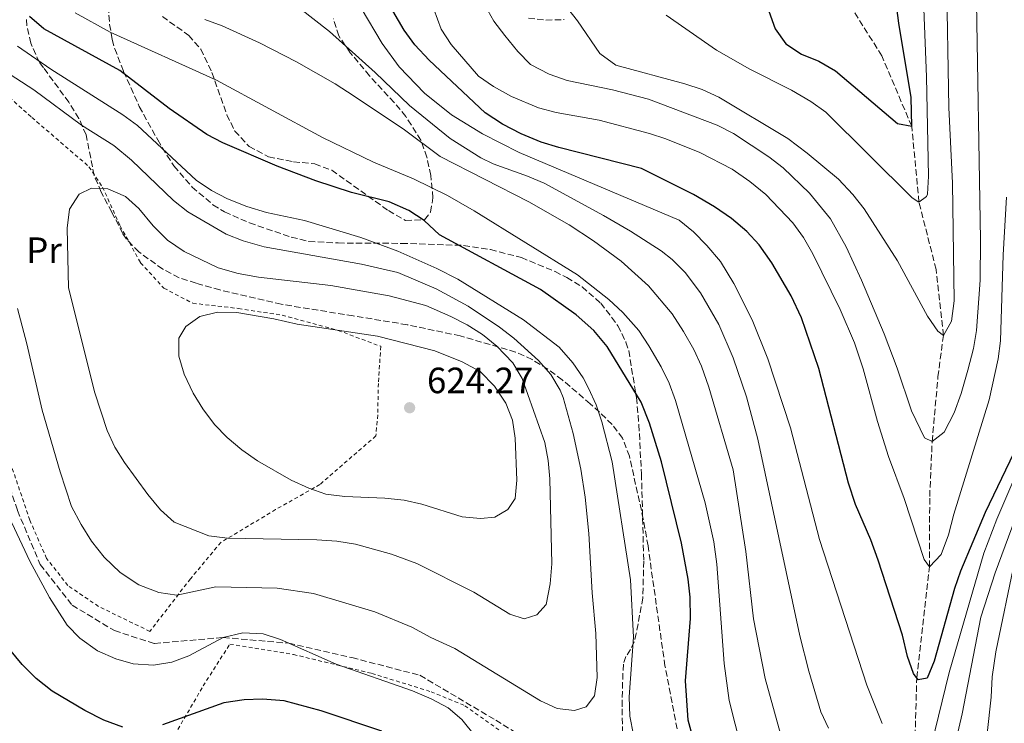
# Model space of a CAD drawing. Units: metres. Extents: x 616771 to 620197, y 4782644 to 4785016.
# Drawn here: x 618151 to 618421, y 4784481 to 4784674 of the extents above; entities that cross this region are included whole.
import ezdxf
from ezdxf.enums import TextEntityAlignment as Align

# ---------------------------------------------------------------- set-up
doc = ezdxf.new("R2010")
doc.units = ezdxf.units.M
doc.header["$MEASUREMENT"] = 0
doc.linetypes.add('DGN Style 2', pattern=[1.7399219301090239, 1.043953158065414, -0.6959687720436097])
doc.linetypes.add('DGN Style 3', pattern=[2.435890702152634, 1.739921930109024, -0.6959687720436097])
for name, color, linetype, lineweight in [('Barranco lineal', 142, 'DGN Style 3', 13), ('Cota de punto acotado terreno', 7, 'Continuous', 0), ('Curva de nivel directora', 30, 'Continuous', 30), ('Curva de nivel intermedia', 30, 'Continuous', 0), ('Etiqueta de uso rústico', 92, 'Continuous', 0), ('Punto acotado terreno (símbolo)', 7, 'Continuous', 0), ('Senda', 7, 'DGN Style 3', 0), ('Tela metálica o alambrada', 7, 'DGN Style 2', 0), ('Zona arbolada', 92, 'DGN Style 3', 0)]:
    doc.layers.add(name, color=color, linetype=linetype, lineweight=lineweight)
doc.styles.add('Style-Arial', font='arial.ttf')

# ---------------------------------------------------------------- blocks, each defined once
blk = doc.blocks.new('5PATER')
at = {"layer": 'Punto acotado terreno (símbolo)', "linetype": 'Continuous', "lineweight": 0}
h = blk.add_hatch(color=51, dxfattribs=at)
edge = h.paths.add_edge_path()
edge.add_ellipse((0, 0), major_axis=(-0.1095731443231308, -0.1110710700762829), ratio=0.9994222409660317, start_angle=0, end_angle=360)

msp = doc.modelspace()

# ---------------------------------------------------------------- linework, layer by layer
at = {"layer": 'Barranco lineal', "color": 142, "linetype": 'DGN Style 3', "lineweight": 13}
msp.add_polyline3d([(618428, 4784404.439999999, 590), (618417.9000000004, 4784407.810000001, 588.679999999993), (618409.8399999999, 4784413.82, 587.029999999999), (618406.7300000006, 4784417.99, 586.1300000000047), (618401.29, 4784429.930000001, 585), (618397.4699999997, 4784447.49, 582.2299999999959), (618396.1299999999, 4784462.460000001, 580), (618396.9900000002, 4784493.02, 575), (618400.4600000001, 4784523.5, 570), (618400.5499999998, 4784542.82, 567.529999999999), (618401.2199999997, 4784557.859999999, 565), (618402.8099999996, 4784575.619999999, 562.0800000000017), (618404.3200000003, 4784586.970000001, 560), (618402.2999999998, 4784605.039999999, 557.8300000000017), (618397.5999999996, 4784623.560000001, 555), (618395.6299999999, 4784644.33, 550), (618387.3899999997, 4784663.640000001, 547.4600000000064), (618379.75, 4784675.91, 545)], dxfattribs=at)
at = {"layer": 'Curva de nivel directora', "color": 30, "linetype": 'Continuous', "lineweight": 30, "flags": 128}
for points, elevation in [([(618423.6100000001, 4784554.750000001), (618415.7400000001, 4784538.380000001), (618408.9699999997, 4784522.27), (618407.3499999992, 4784517.530000002), (618401.7599999991, 4784497.610000002), (618399.8599999992, 4784492.99), (618397.3800000004, 4784492.480000001), (618396.1299999986, 4784494.220000003), (618394.4199999988, 4784498.920000001), (618393.0499999986, 4784504.779999999), (618386.3799999988, 4784525.32), (618384.3600000005, 4784530.930000001), (618380.2299999997, 4784540.609999999), (618378.2599999984, 4784546.460000001), (618370.1600000003, 4784577.930000001), (618365.4100000005, 4784591.770000001), (618362.5199999983, 4784597.87), (618357.2199999986, 4784606.92), (618353.7299999995, 4784611.790000001), (618350.3599999989, 4784615.480000001), (618346.1399999987, 4784619.050000001), (618341.5599999989, 4784622.24), (618335.7799999987, 4784625.580000003), (618321.5000000005, 4784632.79), (618298.7899999988, 4784638.53), (618293.9999999988, 4784639.990000002), (618288.5000000002, 4784642.250000002), (618283.3799999994, 4784644.869999999), (618278.6299999997, 4784648.050000002), (618263.2099999991, 4784662.439999999), (618259.3299999988, 4784666.640000002), (618256.4000000008, 4784670.689999999), (618241.7899999993, 4784695.730000001)], 575.0000000000001), ([(618354.19, 4784682.12), (618358.1199999994, 4784671.020000001), (618361.0599999987, 4784666.980000001), (618365.3500000002, 4784664.140000001), (618370.1600000003, 4784662.180000001), (618374.7200000001, 4784659.570000002), (618391.6899999996, 4784645.119999999), (618395.6300000001, 4784644.33), (618395.4899999994, 4784652.24), (618392.0400000005, 4784672.65), (618391.1599999998, 4784679.720000003)], 550.0000000000002), ([(618336.0599999982, 4784475.070000002), (618334.29, 4784481.430000001), (618333.5700000003, 4784492.26), (618334.9299999994, 4784509.360000002), (618334.8400000001, 4784515.15), (618334.29, 4784520.119999999), (618332.4799999996, 4784529.960000001), (618326.99, 4784552.27), (618323.6599999996, 4784562.920000001), (618321.3799999997, 4784568.680000001), (618312.0599999991, 4784583.970000002), (618308.4499999991, 4784588.29), (618303.5299999996, 4784592.590000001), (618293.7799999998, 4784599.570000002), (618266.1100000005, 4784614.58), (618261.839999999, 4784618.460000004), (618257.6900000004, 4784621.240000002), (618252.2799999992, 4784623.619999999), (618241.9500000003, 4784626.189999999), (618232.12, 4784629.340000001), (618221.5999999989, 4784633.380000004), (618206.6799999991, 4784639.790000001), (618202.2400000001, 4784642.090000001), (618191.9699999995, 4784649.25), (618178.4199999997, 4784659.67), (618157.5900000001, 4784671.080000001), (618153.5899999992, 4784674.42)], 600.0000000000003), ([(618159.8099999996, 4784489.380000001), (618155.4399999998, 4784492.87), (618151.64, 4784496.720000002), (618148.0999999995, 4784500.91)], 600.0000000000003), ([(618179.2499999991, 4784479.52), (618173.9899999996, 4784481.41), (618168.7699999983, 4784484.09), (618159.8099999996, 4784489.380000001)], 600.0000000000001), ([(618250.2599999985, 4784478.430000001), (618233.6399999999, 4784484.000000001), (618223.4699999999, 4784486.720000001), (618217.5199999998, 4784487.220000002), (618212.5199999998, 4784487), (618206.9000000004, 4784486.150000001), (618190.1399999988, 4784480.189999999)], 600.0000000000001)]:
    msp.add_lwpolyline(points, dxfattribs=dict(at, elevation=elevation))
at = {"layer": 'Curva de nivel intermedia', "color": 30, "linetype": 'Continuous', "lineweight": 0, "flags": 128}
for points, elevation in [([(618421.640000001, 4784624.9), (618420.7100000011, 4784609.05), (618419.9800000002, 4784585.489999999), (618419.2900000018, 4784580.539999999), (618416.8900000012, 4784569.289999999), (618407.1799999994, 4784537.96), (618405.7100000009, 4784532.249999999), (618403.65, 4784526.919999998), (618400.4600000004, 4784523.499999999), (618399.0099999999, 4784525.510000001), (618393.5800000007, 4784542.259999999), (618389.2199999997, 4784553.75), (618386.2500000015, 4784563.34), (618382.3300000008, 4784577.82), (618379.9000000012, 4784584.899999999), (618376.0000000009, 4784594.099999999), (618368.5199999998, 4784609.37), (618365.9400000003, 4784613.810000001), (618363.0000000009, 4784617.850000001), (618355.6200000005, 4784625.579999999), (618351.2500000007, 4784629.189999999), (618346.3700000013, 4784632.550000001), (618337.4800000021, 4784637.180000001), (618328.2000000015, 4784640.929999999), (618323.6600000019, 4784642.34), (618309.9199999999, 4784646.020000001), (618298.0500000011, 4784648.079999999), (618293.2200000009, 4784649.399999999), (618285.8200000002, 4784652.529999999), (618280.9100000019, 4784655.23), (618276.7600000009, 4784658.05), (618269.2999999999, 4784666.779999998), (618266.5000000015, 4784670.940000001), (618260.4900000012, 4784687.539999999)], 570), ([(618405.150000002, 4784686.350000001), (618405.8099999991, 4784649.470000002), (618406.7600000014, 4784628.749999999), (618407.2500000009, 4784596.430000001), (618406.5700000013, 4784590.850000001), (618404.3200000006, 4784586.970000001), (618402.8200000008, 4784588.119999997), (618399.9800000021, 4784592.239999999), (618391.740000001, 4784607.4), (618382.5900000001, 4784621.699999999), (618379.480000001, 4784625.619999999), (618375.5500000016, 4784629.819999999), (618366.9100000004, 4784636.970000001), (618361.5900000005, 4784640.970000001), (618342.7400000013, 4784652.350000001), (618338.1700000004, 4784654.42), (618333.4100000017, 4784656), (618314.4700000007, 4784661.080000001), (618310.0300000017, 4784664.3), (618303.9200000007, 4784673.220000001), (618297.1100000001, 4784682.039999999)], 560), ([(618413.3300000007, 4784683.66), (618414.5100000007, 4784613.189999999), (618414.4000000012, 4784602.159999999), (618413.4199999999, 4784588.33), (618412.5999999996, 4784583.390000001), (618411.0199999994, 4784577.4), (618409.1799999998, 4784571.05), (618407.2400000019, 4784565.720000002), (618404.5100000005, 4784560.46), (618401.2200000003, 4784557.859999998), (618399.1300000005, 4784558.92), (618395.5200000006, 4784566.279999998), (618391.6200000002, 4784578.029999998), (618388.0700000008, 4784587.369999999), (618381.8600000015, 4784602.159999999), (618377.6700000005, 4784611.23), (618373.3800000012, 4784618.909999999), (618367.5700000019, 4784626), (618360.3300000001, 4784632.910000001), (618356.3899999993, 4784635.990000002), (618346.7300000011, 4784642.369999998), (618342.2800000008, 4784644.619999998), (618323.3800000001, 4784651.800000001), (618313.5800000011, 4784654.289999999), (618301.1400000001, 4784656.930000001), (618296.130000001, 4784658.649999999), (618291.0700000006, 4784661.26), (618287.5900000005, 4784664.840000001), (618283.9800000007, 4784669.190000001), (618281.0000000012, 4784673.189999999), (618278.4800000021, 4784677.51)], 565.0000000000001), ([(618398.7400000015, 4784681.32), (618399.7000000004, 4784657.939999999), (618400.180000001, 4784630.66), (618399.9800000021, 4784625.680000001), (618399.6500000014, 4784625.039999999), (618397.5999999995, 4784623.560000001), (618395.7400000019, 4784624.699999998), (618372.0100000009, 4784648.230000001), (618367.9299999997, 4784651.119999998), (618362.6700000003, 4784654.259999999), (618351.2199999995, 4784659.970000001), (618342.110000001, 4784665.17), (618328.2700000008, 4784674.81)], 555.0000000000001), ([(618166.170000001, 4784675.41), (618175.7300000008, 4784670.130000001), (618204.9300000012, 4784657.02), (618233.9500000007, 4784641.25), (618247.9800000008, 4784634.46), (618258.930000001, 4784629.909999999), (618268.2500000016, 4784625.34), (618275.620000001, 4784621.119999998), (618303.9000000006, 4784603.569999999), (618312.4900000005, 4784596.84), (618316.3799999997, 4784593.289999999), (618320.7200000003, 4784588.279999998), (618323.55, 4784584.159999999), (618326.9200000007, 4784578.350000001), (618329.1100000012, 4784573.849999999), (618330.8099999999, 4784569.159999999), (618338.9400000015, 4784541.069999999), (618341.3100000008, 4784530.329999999), (618342.2000000004, 4784524.27), (618344.1699999997, 4784497.01), (618345.5399999998, 4784486.859999999), (618352.2000000007, 4784460.529999999)], 595), ([(618280.770000001, 4784634.08), (618277.4100000014, 4784635.649999999), (618268.9700000014, 4784641.02), (618257.8899999994, 4784650.029999998), (618248.4300000002, 4784659.050000001), (618235.8799999995, 4784670.350000001), (618227.5600000002, 4784676.779999998)], 585), ([(618244.57, 4784676.759999998), (618250.3900000004, 4784667.009999999), (618255.0500000007, 4784660.609999999), (618261.9599999996, 4784653.380000001), (618269.4100000019, 4784647.490000002), (618277.9099999999, 4784642.249999999), (618287.9200000013, 4784637.17), (618331.8200000002, 4784618.560000001), (618335.7200000007, 4784615.4), (618339.430000001, 4784611.63), (618343.1600000015, 4784607.220000001), (618346.8200000006, 4784601.220000001), (618351.8200000006, 4784591.23), (618356.1700000003, 4784580.569999999), (618362.3200000015, 4784561.650000001), (618370.280000001, 4784530.949999998), (618383.320000001, 4784490.999999999), (618387.4800000007, 4784480.500000001)], 580.0000000000001), ([(618360.5800000003, 4784474.42), (618355.3900000004, 4784492.91), (618352.1700000016, 4784509.24), (618350.150000001, 4784527.66), (618346.6300000006, 4784550.100000001), (618339.9899999998, 4784572.78), (618337.9300000012, 4784578.550000001), (618335.8700000005, 4784583.100000001), (618333.0099999993, 4784588.070000002), (618329.8800000001, 4784592.900000001), (618323.3900000014, 4784600.57), (618315.9600000017, 4784607.3), (618308.2900000005, 4784612.92), (618301.640000001, 4784617.329999999), (618290.6200000015, 4784623.57), (618266.3099999994, 4784636.060000001), (618256.440000001, 4784643.34), (618242.640000001, 4784652.63), (618237.4900000012, 4784655.980000001), (618226.8400000005, 4784662.029999998), (618216.7100000007, 4784667.220000001), (618206.44, 4784671.899999999), (618201.7500000006, 4784673.640000001)], 590.0000000000001), ([(618319.3300000001, 4784477.420000001), (618318.3200000019, 4784482.499999999), (618318.0700000017, 4784487.84), (618319.300000001, 4784504.24), (618318.4800000007, 4784519.92), (618313.4900000017, 4784552.33), (618310.5999999995, 4784563.229999999), (618309.0300000003, 4784567.970000001), (618306.9600000005, 4784572.529999999), (618305.4699999997, 4784575.310000001), (618302.6399999999, 4784579.430000001), (618298.8700000015, 4784583.720000002), (618289.1600000019, 4784591.27), (618271.0999999993, 4784602.359999998), (618265.3400000016, 4784605.349999999), (618254.6900000009, 4784610.119999998), (618244.5300000019, 4784613.850000001), (618229.0399999999, 4784618.449999999), (618218.6700000009, 4784620.729999999), (618213.2300000006, 4784622.289999999), (618207.9600000001, 4784624.429999998), (618203.530000002, 4784626.750000001), (618199.3400000011, 4784629.569999999), (618183.2900000003, 4784644.569999999), (618179.24, 4784647.509999999), (618159.4600000009, 4784660.039999999), (618150.3500000003, 4784666.310000001)], 605), ([(618144.8200000006, 4784660.75), (618154.7699999993, 4784654.349999999), (618167.9200000011, 4784644.65), (618176.7600000012, 4784639.04), (618181.6100000016, 4784635.01), (618193.1000000006, 4784623.970000001), (618197.05, 4784620.899999999), (618207.6000000001, 4784614.699999998), (618212.2600000004, 4784612.890000001), (618218.0200000005, 4784611.259999999), (618244.6500000004, 4784606.489999998), (618254.6399999994, 4784604.210000001), (618265.2099999996, 4784599.759999999), (618273.9600000003, 4784594.96), (618282.5800000015, 4784589.230000001), (618286.5100000009, 4784586.189999999), (618293.2600000012, 4784580.069999998), (618296.5900000016, 4784576.24), (618299.1799999999, 4784571.96), (618300.0200000004, 4784569.930000001), (618302.7500000016, 4784560.06), (618304.8300000004, 4784550.27), (618306.070000001, 4784542.640000001), (618307.0499999999, 4784532.679999999), (618307.9800000021, 4784516.369999998), (618308.9900000001, 4784505.17), (618309.2900000018, 4784493.119999998), (618308.6000000011, 4784488.09), (618306.3400000014, 4784485.069999999), (618303.1400000006, 4784484.07)], 610), ([(618372.8, 4784479.210000001), (618370.7200000014, 4784483.769999999), (618367.3700000008, 4784494.88), (618364.9500000001, 4784504.58), (618353.3700000019, 4784558.499999999), (618350.2800000006, 4784570.109999998), (618346.6100000005, 4784580.789999999), (618342.7000000011, 4784589.970000001), (618337.690000002, 4784598.659999999), (618333.4600000009, 4784604.27), (618329.9200000003, 4784607.79), (618326.8899999994, 4784610.15), (618318.5000000009, 4784615.590000001), (618311.0900000011, 4784619.88), (618294.780000001, 4784628.710000001), (618290.2000000011, 4784630.689999999), (618280.770000001, 4784634.08)], 585), ([(618289.3099999994, 4784509.27), (618285.4100000011, 4784510.49), (618275.4700000014, 4784516.59), (618259.8899999999, 4784524.42), (618252.9100000015, 4784526.99), (618243.05, 4784529.739999999), (618237.9600000004, 4784530.539999999), (618232.4700000009, 4784530.929999999), (618207.9199999997, 4784531.330000001), (618202.8100000002, 4784531.979999999), (618193.2800000014, 4784535.740000002), (618189.5399999998, 4784539.16), (618186.1199999999, 4784543.309999999), (618179.6800000004, 4784552.109999999), (618177.0600000008, 4784556.359999998), (618174.9200000018, 4784560.92), (618171.5800000001, 4784571.249999999), (618164.3600000005, 4784600.039999999), (618163.9300000013, 4784616.399999999), (618164.5999999996, 4784621.63), (618167.2400000016, 4784625.749999999), (618170.6400000014, 4784627.32), (618175.1500000019, 4784627.2), (618179.9100000006, 4784625.11), (618183.620000001, 4784621.76), (618187.5500000005, 4784617.01), (618191.4599999997, 4784613.119999998), (618196.0300000008, 4784609.989999999), (618205.3499999992, 4784605.499999999), (618210.8400000011, 4784603.909999999), (618216.42, 4784602.91), (618236.310000001, 4784600.680000001), (618252.3000000014, 4784597.81), (618262.3300000007, 4784595.140000001), (618269.1600000013, 4784592.119999999), (618273.6299999995, 4784589.869999998), (618277.8700000019, 4784587.199999999), (618281.8000000013, 4784584.060000001), (618286.1599999999, 4784579.439999999), (618288.7200000016, 4784575.119999998), (618295.0100000014, 4784557.609999999), (618295.8800000007, 4784552.65), (618296.3500000001, 4784547.67), (618296.8900000011, 4784524.33), (618296.4000000015, 4784518.880000001), (618295.3200000019, 4784513.17), (618292.7800000005, 4784510.310000001), (618289.3099999994, 4784509.27)], 615.0000000000001), ([(618303.1400000006, 4784484.07), (618298.390000001, 4784484.66), (618293.8300000011, 4784486.71), (618270.3300000004, 4784501.100000001), (618263.6800000007, 4784504.150000001), (618258.5300000008, 4784506.960000001), (618248.3099999994, 4784511.189999999), (618231.5600000012, 4784516.16), (618221.6000000013, 4784517.679999998), (618204.700000001, 4784518.020000001), (618194.0599999994, 4784515.74), (618189.1200000017, 4784516.449999999), (618183.6299999999, 4784518.57), (618178.4700000011, 4784521.970000001), (618174.0900000002, 4784526.160000001), (618170.6400000014, 4784530.529999998), (618167.7800000003, 4784535.109999998), (618165.1800000007, 4784540.079999999), (618162.0300000014, 4784549.599999999), (618157.0700000015, 4784566.510000001), (618152.9299999997, 4784584.650000001), (618150.3700000005, 4784594.32)], 610), ([(618277.2900000007, 4784536.74), (618272.3100000008, 4784537.17), (618261.250000001, 4784540.67), (618256.3700000017, 4784541.749999999), (618251.1100000001, 4784542.350000001), (618240.150000001, 4784542.789999999), (618234.9400000008, 4784543.439999999), (618230.2100000011, 4784545.06), (618225.3800000009, 4784547.240000002), (618216.1600000008, 4784552.599999999), (618211.8300000012, 4784555.569999999), (618207.8500000003, 4784559.009999999), (618204.3300000001, 4784562.569999999), (618201.1800000007, 4784566.869999998), (618198.5000000006, 4784571.159999999), (618196.0100000006, 4784576.350000001), (618194.5600000002, 4784581.24), (618194.6200000005, 4784586.24), (618196.4900000012, 4784589.439999999), (618200.3600000005, 4784592.140000002), (618205.2199999995, 4784593.350000001), (618210.4600000011, 4784593.289999999), (618220.6400000001, 4784591.529999998), (618227.0300000005, 4784590.039999999), (618249.1100000017, 4784586.800000002), (618264.8499999997, 4784582.730000001), (618272.3399999999, 4784579.710000001), (618277.2700000006, 4784577.069999999), (618281.2000000001, 4784573.02), (618284.26, 4784568.359999998), (618286.1199999996, 4784563.720000001), (618286.8300000007, 4784558.75), (618287.3300000012, 4784547.310000001), (618286.8700000007, 4784542.279999998), (618284.8099999998, 4784539.189999999), (618281.2800000005, 4784537.109999998), (618277.2900000007, 4784536.74)], 620), ([(618399.1399999994, 4784466.77), (618405.9000000008, 4784494.509999998), (618415.4100000015, 4784527.259999998), (618419.0000000012, 4784536.599999999), (618427.9800000022, 4784557.689999998)], 580.0000000000001), ([(618427.6200000001, 4784546.51), (618418.4700000016, 4784521.890000001), (618414.5700000012, 4784509.660000001), (618409.4600000015, 4784483.179999998), (618403.9900000021, 4784459.600000001)], 585), ([(618148.8200000015, 4784535.529999998), (618153.6699999997, 4784525.029999999), (618159.11, 4784515.119999999), (618163.9900000016, 4784507.539999999), (618167.4100000014, 4784503.9), (618172.2900000009, 4784500.470000001), (618177.2599999997, 4784498.270000001), (618182.070000002, 4784496.9), (618187.5900000007, 4784496.509999999), (618192.6700000013, 4784497.32), (618197.3700000019, 4784499.079999999), (618206.7900000009, 4784504.119999999), (618212.1200000017, 4784505.349999999), (618217.75, 4784505.099999999), (618222.4999999999, 4784503.539999999), (618237.7600000015, 4784496.769999998), (618258.6600000005, 4784489.509999998), (618263.7800000013, 4784487.289999999), (618268.4300000005, 4784484.83), (618272.2300000003, 4784481.58), (618275.9500000018, 4784476.980000001)], 605), ([(618423.8800000006, 4784525.189999999), (618418.6799999994, 4784500.21), (618417.7000000003, 4784493.300000002), (618417.4400000012, 4784487.73), (618416.3000000011, 4784477.74), (618411.1300000012, 4784452.619999999), (618410.8899999998, 4784447.619999999), (618411.2899999998, 4784440.940000001), (618412.6500000011, 4784430.350000001), (618414.2800000005, 4784424.539999999), (618416.1700000014, 4784419.909999999), (618419.7099999997, 4784414.679999999), (618427.2400000001, 4784407.48)], 590.0000000000001)]:
    msp.add_lwpolyline(points, dxfattribs=dict(at, elevation=elevation))
at = {"layer": 'Senda', "color": 7, "linetype": 'DGN Style 3', "lineweight": 0}
for points in [[(618175.0500000013, 4784679.630000001, 590.3399999999965), (618175.6099999979, 4784672.279999999, 593.4799999999963), (618176.3000000007, 4784668.100000001, 596.1799999999931), (618177.0100000016, 4784665.62, 597.3300000000017), (618179.4400000012, 4784659.380000002, 599.6399999999994), (618183.7399999973, 4784649.76, 602.2299999999959), (618188.7799999998, 4784640.62, 604.7299999999959), (618191.3099999978, 4784636.380000002, 605.5099999999949), (618193.2300000001, 4784633.449999999, 605.7100000000064), (618198.2399999968, 4784627.680000001, 605.6100000000006), (618203.9499999977, 4784622.820000002, 606.1399999999995), (618207.1299999985, 4784620.880000001, 606.2700000000041), (618213.9799999993, 4784617.820000002, 606.2700000000041), (618225.4200000011, 4784613.930000001, 606.2700000000041), (618230.2600000004, 4784612.750000002, 606.2700000000041), (618238.2800000003, 4784612.330000003, 606.0099999999948), (618255.6799999988, 4784612.220000002, 603.6199999999955), (618272.6999999997, 4784611.660000001, 601.3399999999967), (618280.0699999991, 4784610.51, 600.6799999999931), (618288.5599999983, 4784608.33, 600.2299999999959), (618297.7699999994, 4784604.470000001, 600.3300000000019), (618300.9999999994, 4784602.82, 600.1300000000047), (618305.1999999993, 4784600.260000002, 599.5800000000019), (618310.3299999967, 4784595.82, 598.9700000000012), (618315.0199999984, 4784589.640000002, 598.7599999999948), (618317.2199999979, 4784585.150000001, 598.7599999999948), (618318.0100000014, 4784582.790000001, 598.8200000000071), (618320.1000000011, 4784569.920000001, 599.6000000000058), (618320.7899999997, 4784562.470000002, 600.0800000000019), (618321.489999997, 4784549, 600.9199999999984), (618322.1099999984, 4784525.080000001, 602.4400000000023), (618321.8700000015, 4784515.01, 603.1300000000048), (618320.0499999998, 4784505.210000004, 604.0500000000029), (618319.4899999987, 4784502.970000001, 604.279999999999), (618318.4699999974, 4784500.82, 605.0500000000029), (618317.1999999976, 4784498.869999999, 606.229999999996), (618316.5300000015, 4784496.800000002, 606.9400000000023), (618316.3799999997, 4784494.310000001, 606.9299999999931), (618316.1999999986, 4784486.859999999, 605.6199999999953), (618316.1900000018, 4784484.540000002, 605.6100000000006), (618316.3399999995, 4784474.600000001, 606.7599999999948)], [(618051.5199999996, 4784656.810000001, 601.3300000000019), (618063.6900000002, 4784653.500000001, 601.4799999999963), (618078.449999999, 4784647.570000002, 601.779999999999), (618092.3799999988, 4784641.109999999, 602.6600000000036), (618106.3500000008, 4784629.510000001, 602.6600000000036), (618118.6800000002, 4784615.040000003, 603.3999999999943), (618123.6499999989, 4784606.850000001, 603.8399999999965), (618134.7399999977, 4784585.16, 605.0000000000001), (618140.510000001, 4784570.410000001, 605.4400000000024), (618145.2299999995, 4784554.59, 605.8800000000048), (618150.329999998, 4784538.939999999, 605.8800000000048), (618156.5500000007, 4784524.110000002, 605.8800000000048), (618165.3099999982, 4784513.010000002, 605.8800000000048), (618176.8999999977, 4784506.000000002, 605.8800000000048), (618187.8700000001, 4784502.460000001, 605.7400000000054), (618206.7899999986, 4784504.119999999, 605.0000000000001), (618224.7399999973, 4784502.540000002, 605.0000000000001), (618242.0500000009, 4784498.59, 605.0000000000001), (618260.7300000002, 4784493.750000001, 606.1799999999931), (618281.4999999995, 4784481.45, 606.6199999999953), (618301.5100000012, 4784469.070000002, 608.5399999999937), (618313.940000001, 4784462.140000001, 608.3899999999994), (618314.9600000002, 4784461.57, 608.3899999999994)]]:
    msp.add_polyline3d(points, dxfattribs=at)
at = {"layer": 'Tela metálica o alambrada', "color": 7, "linetype": 'DGN Style 2', "lineweight": 0}
for points in [[(618186.6200000001, 4784505.779999999, 607.8099999999977), (618172.5499999998, 4784512.640000001, 607.429999999993), (618164.1600000003, 4784518.369999999, 606.9799999999959), (618158.3099999996, 4784525.789999999, 606.7599999999948), (618153.7100000001, 4784536.289999999, 606.529999999999), (618147.9299999997, 4784553.359999999, 606.529999999999), (618140.2800000003, 4784582.210000001, 606.0099999999948), (618133.7699999996, 4784604.960000001, 606.679999999993), (618131.4199999999, 4784610.27, 606.4600000000064), (618117.3399999999, 4784624.58, 605.1900000000023), (618101.4600000001, 4784639.27, 604.070000000007), (618090.5599999996, 4784648.189999999, 603.9900000000052), (618083.7999999998, 4784652.58, 603.9199999999983), (618075.7800000003, 4784655.529999999, 603.320000000007), (618058.6500000004, 4784658.529999999, 602.3500000000058), (618071.2199999997, 4784669.640000001, 605.2899999999936), (618081.4600000001, 4784681.01, 606.8800000000047)], [(618128.3499999996, 4784677.039999999, 609.2200000000012), (618133.8700000001, 4784667.199999999, 610.1999999999971), (618142.9299999997, 4784656.91, 611.6199999999953), (618154.2599999999, 4784646.77, 611.9900000000052), (618169.9400000004, 4784633.25, 614.3099999999977), (618173.6399999997, 4784627.67, 614.9799999999959), (618178.4900000002, 4784617.039999999, 616.8500000000058), (618184.0800000001, 4784606.92, 617.6000000000058), (618190.5099999999, 4784599.92, 619.1699999999983), (618198.4000000004, 4784595.789999999, 619.4600000000064), (618210.9699999997, 4784594.350000001, 619.7599999999948), (618222.9400000004, 4784592.5, 620.2100000000064), (618238.2599999999, 4784588.34, 620.8800000000047), (618249.9699999997, 4784583.980000001, 621.4799999999959), (618249.3099999996, 4784573.800000001, 623.8699999999953), (618249.1500000004, 4784565.16, 624.4700000000012), (618248.6399999997, 4784559.42, 623.8699999999953), (618233.2800000003, 4784546.08, 621.179999999993), (618221.1299999999, 4784539.189999999, 618.1900000000023), (618206.0999999996, 4784530.199999999, 614.679999999993), (618197.7400000002, 4784520.180000001, 611.5399999999936), (618186.6200000001, 4784505.779999999, 607.8099999999977)], [(618304.5499999998, 4784422.76, 602.6600000000036), (618279.2400000002, 4784438.600000001, 599.6699999999983), (618254.8200000003, 4784450.75, 595.9400000000023), (618240.9299999997, 4784457.300000001, 594.6699999999983), (618229.5700000003, 4784459.369999999, 593.5500000000029), (618218.3600000005, 4784459.59, 593.1699999999983), (618209.3300000001, 4784458.060000001, 593.1000000000058), (618198.4699999997, 4784455.039999999, 591.8999999999943), (618187.2400000002, 4784453.02, 590.8500000000058), (618178.4199999999, 4784452.92, 590.4799999999959), (618181.8200000003, 4784461.4, 594.3699999999953), (618192.5599999996, 4784475.9, 599.3000000000029), (618201.2699999996, 4784490.84, 603.2599999999948), (618208.5899999999, 4784502.32, 604.9100000000036), (618226.0300000003, 4784499.449999999, 604.529999999999), (618247.5199999996, 4784494.27, 606.029999999999), (618263.7699999996, 4784489.24, 606.179999999993), (618273.0499999998, 4784485.41, 606.5500000000029), (618294.6399999997, 4784470.029999999, 608.0399999999936), (618306.0300000003, 4784462.880000001, 608.7200000000012), (618317.9699999997, 4784441.380000001, 608.6399999999994), (618308.8499999996, 4784428.99, 605.6499999999943), (618304.5499999998, 4784422.76, 602.6600000000036)]]:
    msp.add_polyline3d(points, dxfattribs=at)
at = {"layer": 'Zona arbolada', "color": 92, "linetype": 'DGN Style 3', "lineweight": 0}
for points in [[(618331.2599999999, 4784479.039999999, 611.1199999999953), (618327.9299999997, 4784496.310000001, 611.1199999999953), (618323.2800000003, 4784529.220000001, 611.1199999999953), (618321.9800000006, 4784536.600000001, 611.1199999999953), (618318.2000000002, 4784553.82, 612.6100000000006), (618316.29, 4784558.77, 614.0099999999948), (618313.4500000002, 4784562.539999999, 615.9100000000036), (618309.9500000002, 4784565.960000001, 617.6300000000047), (618307.4299999997, 4784568.210000001, 618.3000000000029), (618299.7599999999, 4784574.800000001, 619.2899999999936), (618295.7400000002, 4784577.77, 619.7299999999959), (618291.5, 4784580.350000001, 620.179999999993), (618286.9699999997, 4784582.4, 620.6699999999983), (618271.7699999996, 4784586.84, 622.4900000000052), (618257.2000000002, 4784589.9, 624.1300000000047), (618242.4100000003, 4784592.33, 625.1900000000023), (618222.7000000002, 4784595.52, 625.9100000000036), (618205.8700000001, 4784599.439999999, 626.4199999999983), (618199.3200000003, 4784601.279999999, 626.1499999999943), (618194.6399999997, 4784602.800000001, 625.2599999999948), (618190.1799999997, 4784605.17, 624.5800000000017), (618183.5899999999, 4784609.880000001, 623.679999999993), (618180.2100000001, 4784613.369999999, 622.3899999999994), (618179.2100000001, 4784614.92, 621.8899999999994), (618176.1699999999, 4784620.800000001, 620.5399999999936), (618173.3099999996, 4784626.279999999, 620.320000000007), (618171.3700000001, 4784630.850000001, 619.6100000000006), (618169.1500000004, 4784641.960000001, 614.4900000000052), (618167.1900000004, 4784646.470000001, 613.6100000000006), (618164.4199999999, 4784650.92, 613.2299999999959), (618157.4900000002, 4784660.34, 612.5599999999977), (618156.4000000004, 4784661.84, 612.2400000000052), (618153.9600000001, 4784667.09, 610.679999999993), (618152.9000000004, 4784671.880000001, 609.4600000000064), (618152.7699999996, 4784674.300000001, 608.8800000000047)], [(618331.2599999999, 4784479.039999999, 611.1199999999953), (618327.9299999997, 4784496.310000001, 611.1199999999953), (618323.2800000003, 4784529.220000001, 611.1199999999953), (618321.9800000006, 4784536.600000001, 611.1199999999953), (618318.2000000002, 4784553.82, 612.6100000000006), (618316.29, 4784558.77, 614.0099999999948), (618313.4500000002, 4784562.539999999, 615.9100000000036), (618309.9500000002, 4784565.960000001, 617.6300000000047), (618307.4299999997, 4784568.210000001, 618.3000000000029), (618299.7599999999, 4784574.800000001, 619.2899999999936), (618295.7400000002, 4784577.77, 619.7299999999959), (618291.5, 4784580.350000001, 620.179999999993), (618286.9699999997, 4784582.4, 620.6699999999983), (618271.7699999996, 4784586.84, 622.4900000000052), (618257.2000000002, 4784589.9, 624.1300000000047), (618242.4100000003, 4784592.33, 625.1900000000023), (618222.7000000002, 4784595.52, 625.9100000000036), (618205.8700000001, 4784599.439999999, 626.4199999999983), (618199.3200000003, 4784601.279999999, 626.1499999999943), (618194.6399999997, 4784602.800000001, 625.2599999999948), (618190.1799999997, 4784605.17, 624.5800000000017), (618183.5899999999, 4784609.880000001, 623.679999999993), (618180.2100000001, 4784613.369999999, 622.3899999999994), (618179.2100000001, 4784614.92, 621.8899999999994), (618176.1699999999, 4784620.800000001, 620.5399999999936), (618173.3099999996, 4784626.279999999, 620.320000000007), (618171.3700000001, 4784630.850000001, 619.6100000000006), (618169.1500000004, 4784641.960000001, 614.4900000000052), (618167.1900000004, 4784646.470000001, 613.6100000000006), (618164.4199999999, 4784650.92, 613.2299999999959), (618157.4900000002, 4784660.34, 612.5599999999977), (618156.4000000004, 4784661.84, 612.2400000000052), (618153.9600000001, 4784667.09, 610.679999999993), (618152.9000000004, 4784671.880000001, 609.4600000000064), (618152.7699999996, 4784674.300000001, 608.8800000000047)], [(618190.0700000003, 4784674.41, 606.8600000000006), (618197.2999999998, 4784669.26, 606.8600000000006), (618200.6200000001, 4784665.52, 606.8600000000006), (618203.6600000003, 4784659.09, 606.8600000000006), (618207.7400000002, 4784647.52, 607.529999999999), (618209.9400000004, 4784643.039999999, 607.529999999999), (618213.8600000005, 4784638.83, 607.529999999999), (618219.1699999999, 4784635.960000001, 607.529999999999), (618226.0199999996, 4784634.609999999, 607.529999999999), (618231.8499999996, 4784634.01, 607.529999999999), (618236.5499999998, 4784632.26, 607.529999999999), (618252.0800000001, 4784621.189999999, 607.529999999999), (618256.7699999996, 4784618.51, 607.529999999999), (618261.9900000002, 4784618.680000001, 607.529999999999), (618263.6500000004, 4784620.810000001, 607.3099999999977), (618264.2800000003, 4784624.710000001, 606.4100000000036), (618263.7100000001, 4784630.869999999, 605.2899999999936), (618262.6200000001, 4784635.850000001, 604.3999999999943), (618261.0099999999, 4784640.529999999, 603.6999999999971), (618256.8399999999, 4784647.029999999, 602.1499999999943), (618253.6799999997, 4784650.83, 601.6499999999943), (618246.9000000004, 4784658.189999999, 601.1199999999953), (618241.6100000005, 4784664.480000001, 599.2899999999936), (618238.4500000002, 4784669.130000001, 597.9600000000064), (618236.9600000001, 4784673.84, 596.6100000000006)], [(618190.0700000003, 4784674.41, 606.8600000000006), (618197.2999999998, 4784669.26, 606.8600000000006), (618200.6200000001, 4784665.52, 606.8600000000006), (618203.6600000003, 4784659.09, 606.8600000000006), (618207.7400000002, 4784647.52, 607.529999999999), (618209.9400000004, 4784643.039999999, 607.529999999999), (618213.8600000005, 4784638.83, 607.529999999999), (618219.1699999999, 4784635.960000001, 607.529999999999), (618226.0199999996, 4784634.609999999, 607.529999999999), (618231.8499999996, 4784634.01, 607.529999999999), (618236.5499999998, 4784632.26, 607.529999999999), (618252.0800000001, 4784621.189999999, 607.529999999999), (618256.7699999996, 4784618.51, 607.529999999999), (618261.9900000002, 4784618.680000001, 607.529999999999), (618263.6500000004, 4784620.810000001, 607.3099999999977), (618264.2800000003, 4784624.710000001, 606.4100000000036), (618263.7100000001, 4784630.869999999, 605.2899999999936), (618262.6200000001, 4784635.850000001, 604.3999999999943), (618261.0099999999, 4784640.529999999, 603.6999999999971), (618256.8399999999, 4784647.029999999, 602.1499999999943), (618253.6799999997, 4784650.83, 601.6499999999943), (618246.9000000004, 4784658.189999999, 601.1199999999953), (618241.6100000005, 4784664.480000001, 599.2899999999936), (618238.4500000002, 4784669.130000001, 597.9600000000064), (618236.9600000001, 4784673.84, 596.6100000000006)], [(618290.4600000001, 4784673.960000001, 581.9700000000012), (618295.25, 4784673.460000001, 581.1600000000036), (618300.2400000002, 4784673.59, 580.6300000000047)], [(618290.4600000001, 4784673.960000001, 581.9700000000012), (618295.25, 4784673.460000001, 581.1600000000036), (618300.2400000002, 4784673.59, 580.6300000000047)]]:
    msp.add_polyline3d(points, dxfattribs=at)

# ---------------------------------------------------------------- block references
at = {"layer": 'Punto acotado terreno (símbolo)', "color": 7, "linetype": 'Continuous', "lineweight": 0, "xscale": 10, "yscale": 10, "zscale": 10}
msp.add_blockref('5PATER', (618257.8899999994, 4784567.130000002, 624.2700000000041), dxfattribs=at)

# ---------------------------------------------------------------- texts
at = {"layer": 'Cota de punto acotado terreno', "color": 7, "linetype": 'Continuous', "lineweight": 0, "style": 'Style-Arial'}
msp.add_text('624.27', height=7.000000000000002, dxfattribs=at).set_placement((618262.6599999998, 4784571.13, 624.2700000000041))
at = {"layer": 'Etiqueta de uso rústico', "color": 92, "linetype": 'Continuous', "lineweight": 0, "style": 'Style-Arial'}
msp.add_text('Pr', height=7.000000000000002, dxfattribs=at).set_placement((618157.6154566106, 4784610.350009999, 612.6000000000058), align=Align.MIDDLE_CENTER)

doc.saveas('drawing.dxf')
